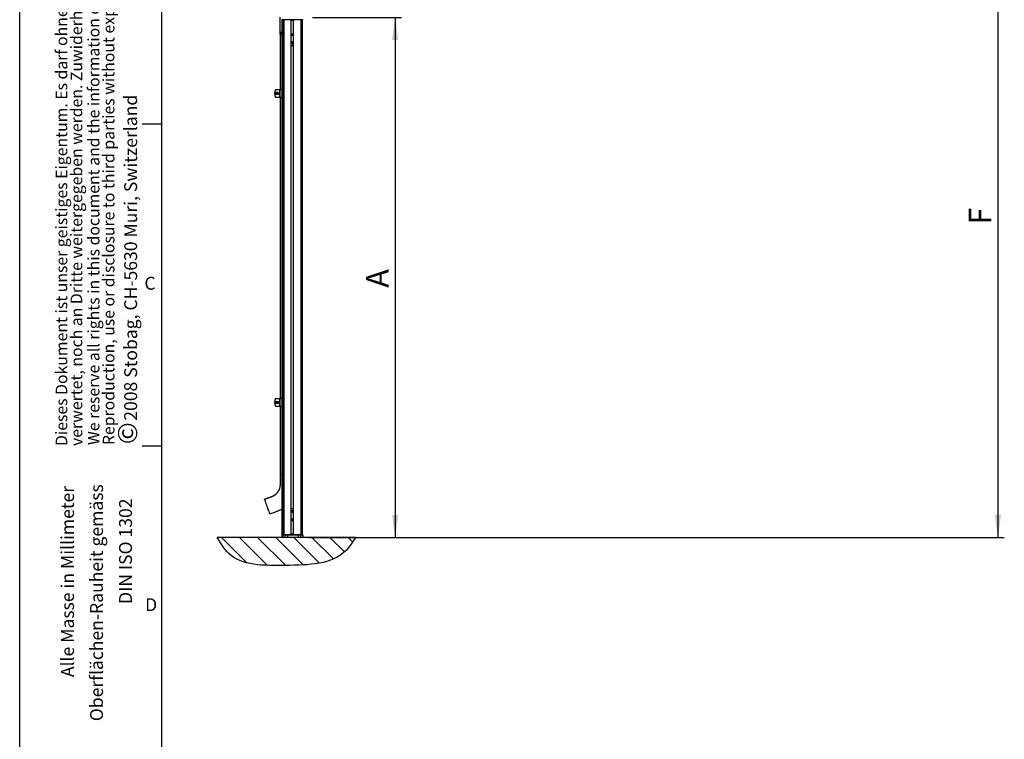
# Model space of a CAD drawing. Extents: x 0 to 10500, y 0 to 7425.
# Drawn here: x 0 to 3821, y 2572 to 5367 of the extents above; entities that cross this region are included whole.
import ezdxf

# ---------------------------------------------------------------- set-up
doc = ezdxf.new("R2010")
doc.units = 0
doc.header["$LTSCALE"] = 25
doc.layers.get('0').update_dxf_attribs({"linetype": 'CONTINUOUS'})
for name, color, linetype in [('LINIEN-DÜNN', 7, 'CONTINUOUS'), ('LINIEN-NORMAL', 7, 'CONTINUOUS'), ('VORLAGE_TEXT', 7, 'CONTINUOUS'), ('ZEICHNUNGSKOPF', 7, 'CONTINUOUS')]:
    doc.layers.add(name, color=color, linetype=linetype)
doc.styles.add('SLDTEXTSTYLE0', font='TXT', dxfattribs={"width": 0.605})
doc.dimstyles.new('SLDDIMSTYLE0', dxfattribs={"dimtxt": 87.5, "dimasz": 87.5, "dimexe": 0, "dimexo": 0.0625, "dimgap": 21.875, "dimtad": 1, "dimrnd": 1e-09, "dimzin": 12, "dimtxsty": 'SLDTEXTSTYLE0', "dimsah": 1, "dimcen": 0.09, "dimazin": 3, "dimtfac": 1, "dimtofl": 0, "dimtmove": 0, "dimatfit": 3, "dimtolj": 1, "dimtzin": 12})

# ---------------------------------------------------------------- blocks, each defined once
blk = doc.blocks.new('SW_NOTE_1')
at = {"color": 0, "linetype": 'CONTINUOUS', "char_height": 50, "attachment_point": 1, "rotation": 90, "style": 'SLDTEXTSTYLE0'}
for s, insert in [('Alle Masse in Millimeter', (-64.5, 0)), ('Oberflächen-Rauheit gemäss', (48, -171.2)), (' DIN ISO 1302', (160.5, 268.8))]:
    blk.add_mtext(s, dxfattribs=dict(at, insert=insert))
blk = doc.blocks.new('SW_NOTE_2')
at = {"color": 0, "linetype": 'CONTINUOUS', "attachment_point": 1, "rotation": 90, "style": 'SLDTEXTSTYLE0'}
for s, insert, char_height in [(' 2008 Stobag, CH-5630 Muri, Switzerland', (-71.7, 75.9), 50), ('©', (-96.7, 0), 75)]:
    blk.add_mtext(s, dxfattribs=dict(at, insert=insert, char_height=char_height))
blk = doc.blocks.new('SW_NOTE_3')
at = {"color": 0, "linetype": 'CONTINUOUS', "char_height": 45, "attachment_point": 1, "rotation": 90, "style": 'SLDTEXTSTYLE0'}
for s, insert in [('Dieses Dokument ist unser geistiges Eigentum. Es darf ohne unsere ausdrückliche Genehmigung weder kopiert, vervielfältigt oder ', (-58, 0)), ('verwertet, noch an Dritte weitergegeben werden. Zuwiderhandlung ist strafbar und wird strafrechtlich verfolgt.', (0.1, 0))]:
    blk.add_mtext(s, dxfattribs=dict(at, insert=insert))
blk = doc.blocks.new('SW_NOTE_4')
at = {"color": 0, "linetype": 'CONTINUOUS', "char_height": 45, "attachment_point": 1, "rotation": 90, "style": 'SLDTEXTSTYLE0'}
for s, insert in [('Reproduction, use or disclosure to third parties without express authority is strictly forbidden.', (0.1, 0)), ('We reserve all rights in this document and the information contained therein.', (-58, 0))]:
    blk.add_mtext(s, dxfattribs=dict(at, insert=insert))
blk = doc.blocks.new('WAND')
at = {"layer": 'ZEICHNUNGSKOPF'}
h = blk.add_hatch(dxfattribs=at)
h.set_pattern_fill('ANSI31', color=256, scale=62.5, style=0)
edge = h.paths.add_edge_path(flags=0)
edge.add_spline(control_points=[(0, 1075), (72, 1029), (423, 804), (436, 12), (445, -804), (90, -1020), (0, -1075)], knot_values=[0, 0, 0, 0, 0.102715, 0.50286, 0.874628, 1, 1, 1, 1], weights=[1, 1, 1, 1, 1, 1, 1], degree=3, periodic=0)
edge.add_line((0, -1075), (0, 1075))
blk.add_line((0, 1075), (0, -1075), dxfattribs=at)
blk.add_open_spline([(0, 1075), (72, 1029), (423, 804), (436, 12), (445, -804), (90, -1020), (0, -1075)], degree=3, knots=[0, 0, 0, 0, 0.102715, 0.50286, 0.874628, 1, 1, 1, 1], dxfattribs=at)
blk = doc.blocks.new('*D25')
at = {"color": 7, "linetype": 'CONTINUOUS'}
for p, q in [((1136.3, 5375), (1482.2, 5375)), ((1457.2, 5375), (1457.2, 3356.4)), ((1328.2, 3356.4), (1482.2, 3356.4))]:
    blk.add_line(p, q, dxfattribs=at)
for points in [[(1457.2, 5375), (1444.7, 5287.5), (1469.7, 5287.5)], [(1457.2, 3356.4), (1469.7, 3443.9), (1444.7, 3443.9)]]:
    blk.add_solid(points, dxfattribs=at)
at = {"color": 7, "linetype": 'CONTINUOUS', "insert": (1344.4, 4325.7), "char_height": 87.5, "attachment_point": 1, "rotation": 90, "style": 'SLDTEXTSTYLE0'}
blk.add_mtext('A', dxfattribs=at)
blk = doc.blocks.new('*D27')
at = {"color": 7, "linetype": 'CONTINUOUS'}
for p, q in [((3565.5, 5858.8), (3820.8, 5858.8)), ((3795.8, 5858.8), (3795.8, 3356.6)), ((1122.6, 3356.6), (3820.8, 3356.6))]:
    blk.add_line(p, q, dxfattribs=at)
for points in [[(3795.8, 5858.8), (3783.3, 5771.3), (3808.3, 5771.3)], [(3795.8, 3356.6), (3808.3, 3444.1), (3783.3, 3444.1)]]:
    blk.add_solid(points, dxfattribs=at)
at = {"color": 7, "linetype": 'CONTINUOUS', "insert": (3683, 4571), "char_height": 87.5, "attachment_point": 1, "rotation": 90, "style": 'SLDTEXTSTYLE0'}
blk.add_mtext('F', dxfattribs=at)

msp = doc.modelspace()

# ---------------------------------------------------------------- linework, layer by layer
at = {"color": 7, "linetype": 'CONTINUOUS'}
for p, q in [((1009.37, 5376.588), (1009.37, 5316.588)), ((1020.964, 5366.588), (1017.07, 5366.588)), ((1017.77, 5366.588), (1017.77, 3366.588)), ((1024.663, 5366.588), (1020.964, 5366.588)), ((1021.666, 3366.588), (1021.666, 5366.588)), ((1026.618, 5366.588), (1024.663, 5366.588)), ((1025.618, 5366.888), (1025.618, 5366.588)), ((1053.22, 5366.588), (1026.618, 5366.588)), ((1026.618, 3366.588), (1026.618, 5366.588)), ((1053.52, 5366.588), (1053.22, 5366.588)), ((1053.22, 3366.588), (1053.22, 5366.588)), ((1062.02, 5366.588), (1053.52, 5366.588)), ((1053.52, 3366.588), (1053.52, 5366.588)), ((1053.52, 5364.588), (1062.02, 5364.588)), ((1062.02, 3366.588), (1062.02, 5366.588)), ((1062.32, 5366.588), (1062.02, 5366.588)), ((1092.77, 5366.588), (1062.32, 5366.588)), ((1062.32, 3366.588), (1062.32, 5366.588)), ((1095.93, 5366.588), (1092.77, 5366.588)), ((1092.77, 3366.588), (1092.77, 5366.588)), ((1093.27, 5366.888), (1093.27, 5366.588)), ((1097.97, 5366.588), (1095.93, 5366.588)), ((1097.77, 3366.588), (1097.77, 5366.588)), ((1017.77, 5316.588), (1009.37, 5316.588)), ((1010.04, 5314.088), (1010.834, 5312.713)), ((1017.77, 5314.088), (1010.04, 5314.088)), ((1017.77, 5312.713), (1010.834, 5312.713)), ((1057.722, 5310.897), (1055.747, 5309.702)), ((1059.746, 5309.784), (1057.722, 5310.897)), ((1011.37, 5310.713), (1011.37, 5095.439)), ((1017.77, 5310.713), (1011.37, 5310.713)), ((1055.794, 5307.393), (1055.747, 5309.702)), ((1057.722, 5278.897), (1055.747, 5277.702)), ((1055.794, 5275.393), (1055.747, 5277.702)), ((1057.818, 5306.279), (1055.794, 5307.393)), ((1057.818, 5274.279), (1055.794, 5275.393)), ((1059.746, 5277.784), (1057.722, 5278.897)), ((1057.818, 5306.279), (1059.793, 5307.475)), ((1057.818, 5274.279), (1059.793, 5275.475)), ((1059.746, 5309.784), (1059.793, 5307.475)), ((1059.746, 5277.784), (1059.793, 5275.475)), ((1062.02, 5264.588), (1053.52, 5264.588)), ((993.207, 5095.439), (1007.74, 5095.439)), ((1007.74, 5095.439), (1009.718, 5095.439)), ((1007.74, 5095.439), (1007.74, 5065.439)), ((1009.718, 5095.439), (1017.77, 5095.439)), ((1009.718, 5095.439), (1009.718, 5065.439)), ((993.207, 5065.439), (1007.74, 5065.439)), ((1007.74, 5065.439), (1009.718, 5065.439)), ((1009.718, 5065.439), (1017.77, 5065.439)), ((1011.37, 5065.439), (1011.37, 3895.439)), ((993.207, 3895.439), (1007.74, 3895.439)), ((993.207, 3865.439), (1007.74, 3865.439)), ((1007.74, 3895.439), (1009.718, 3895.439)), ((1007.74, 3895.439), (1007.74, 3865.439)), ((1007.74, 3865.439), (1009.718, 3865.439)), ((1009.718, 3895.439), (1017.77, 3895.439)), ((1009.718, 3895.439), (1009.718, 3865.439)), ((1009.718, 3865.439), (1017.77, 3865.439)), ((1011.37, 3865.439), (1011.37, 3601.588)), ((1010.37, 3601.588), (1017.77, 3601.588)), ((1011.083, 3601.588), (1010.37, 3601.588)), ((998.998, 3458.224), (999.581, 3458.478)), ((999.581, 3458.478), (1008.177, 3462.228)), ((1053.52, 3468.588), (1062.02, 3468.588)), ((1055.486, 3456.927), (1056.921, 3458.736)), ((1055.486, 3456.927), (1056.334, 3454.779)), ((1058.618, 3454.44), (1056.334, 3454.779)), ((1056.921, 3458.736), (1059.206, 3458.397)), ((1058.618, 3454.44), (1060.054, 3456.249)), ((1060.054, 3456.249), (1059.206, 3458.397)), ((1055.486, 3424.927), (1056.921, 3426.736)), ((1055.486, 3424.927), (1056.334, 3422.78)), ((1058.618, 3422.44), (1056.334, 3422.78)), ((1056.921, 3426.736), (1059.206, 3426.397)), ((1058.618, 3422.44), (1060.054, 3424.249)), ((1060.054, 3424.249), (1059.206, 3426.397)), ((1016.77, 3366.288), (1016.77, 3357.088)), ((1020.666, 3366.288), (1016.77, 3366.288)), ((1017.07, 3366.588), (1020.964, 3366.588)), ((1020.788, 3366.288), (1020.666, 3366.288)), ((1020.666, 3366.288), (1020.666, 3357.088)), ((1029.173, 3366.288), (1020.788, 3366.288)), ((1020.788, 3366.288), (1020.788, 3357.088)), ((1020.964, 3366.588), (1021.078, 3366.588)), ((1021.078, 3366.588), (1029.463, 3366.588)), ((1038.833, 3366.288), (1029.173, 3366.288)), ((1029.173, 3366.288), (1029.173, 3357.088)), ((1029.463, 3366.588), (1038.833, 3366.588)), ((1038.833, 3366.588), (1080.055, 3366.588)), ((1038.833, 3366.288), (1038.833, 3366.588)), ((1080.055, 3366.288), (1038.833, 3366.288)), ((1038.833, 3366.288), (1038.833, 3357.088)), ((1062.02, 3368.588), (1053.52, 3368.588)), ((1080.055, 3366.588), (1089.424, 3366.588)), ((1080.055, 3366.288), (1080.055, 3366.588)), ((1080.055, 3366.288), (1080.055, 3357.088)), ((1089.714, 3366.288), (1080.055, 3366.288)), ((1089.424, 3366.588), (1097.81, 3366.588)), ((1089.714, 3366.288), (1089.714, 3357.088)), ((1098.1, 3366.288), (1089.714, 3366.288)), ((1097.81, 3366.588), (1097.97, 3366.588)), ((1098.1, 3366.288), (1098.1, 3357.088)), ((1098.27, 3366.288), (1098.1, 3366.288)), ((1098.27, 3366.288), (1098.27, 3357.088)), ((1016.77, 3357.088), (1020.666, 3357.088)), ((1021.162, 3356.588), (1017.27, 3356.588)), ((1020.666, 3357.088), (1020.788, 3357.088)), ((1020.788, 3357.088), (1029.173, 3357.088)), ((1021.271, 3356.588), (1021.162, 3356.588)), ((1029.656, 3356.588), (1021.271, 3356.588)), ((1029.173, 3357.088), (1038.833, 3357.088)), ((1038.833, 3356.588), (1029.656, 3356.588)), ((1038.833, 3357.088), (1080.055, 3357.088)), ((1038.833, 3356.588), (1038.833, 3357.088)), ((1080.055, 3356.588), (1038.833, 3356.588)), ((1080.055, 3356.588), (1080.055, 3357.088)), ((1080.055, 3357.088), (1089.714, 3357.088)), ((1089.231, 3356.588), (1080.055, 3356.588)), ((1097.617, 3356.588), (1089.231, 3356.588)), ((1089.714, 3357.088), (1098.1, 3357.088)), ((1097.77, 3356.588), (1097.617, 3356.588)), ((1098.1, 3357.088), (1098.27, 3357.088))]:
    msp.add_line(p, q, dxfattribs=at)
at = {"color": 7, "linetype": 'CONTINUOUS', "flags": 128}
msp.add_lwpolyline([(970.801, 3447.961), (970.606, 3448.498), (970.02, 3450.107), (969.074, 3452.708), (967.796, 3456.218), (966.242, 3460.487), (964.467, 3465.364), (962.543, 3470.652), (960.541, 3476.152), (958.539, 3481.653), (956.614, 3486.94), (954.839, 3491.817), (953.285, 3496.086), (952.008, 3499.596), (951.061, 3502.197), (950.475, 3503.806), (950.28, 3504.343)], dxfattribs=at)
at = {"color": 7, "linetype": 'CONTINUOUS'}
for centre, radius in [((1057.77, 5308.588), 3.4), ((1057.77, 5308.588), 3.309), ((1057.77, 5276.588), 3.4), ((1057.77, 5276.588), 3.309), ((998.707, 5080.439), 5.5), ((998.707, 5080.439), 3), ((998.707, 5080.439), 2.5), ((998.707, 3880.439), 5.5), ((998.707, 3880.439), 3), ((998.707, 3880.439), 2.5), ((1057.77, 3456.588), 4), ((1057.77, 3456.588), 3.31), ((1057.77, 3424.588), 4), ((1057.77, 3424.588), 3.31)]:
    msp.add_circle(centre, radius, dxfattribs=at)
for centre, radius, start, end in [((1017.07, 5366.888), 0.3, 179.956015, 270.0326), ((1097.97, 5366.888), 0.3, 269.9674, 0.043985), ((1014.365, 5316.587), 4.995, 179.987031, 210.016556), ((1007.372, 5310.713), 3.998, 359.987892, 30.002437), ((1013.208, 5080.439), 25.001, 143.13099, 216.86901), ((1013.208, 3880.439), 25.001, 143.131059, 216.868941), ((1017.07, 3366.289), 0.3, 89.92854, 180.07146), ((1020.965, 3366.29), 0.298, 90.223232, 180.325925), ((1021.083, 3366.293), 0.295, 90.953927, 180.991256), ((1029.468, 3366.294), 0.295, 90.935203, 181.05709), ((1089.42, 3366.293), 0.295, 359.008744, 89.046073), ((1097.805, 3366.293), 0.295, 358.989516, 89.065301), ((1097.97, 3366.289), 0.3, 359.92854, 90.07146), ((1017.27, 3357.088), 0.5, 180.000932, 269.971752), ((1021.164, 3357.086), 0.498, 179.717905, 269.705711), ((1021.28, 3357.08), 0.492, 179.067252, 268.932322), ((1029.665, 3357.08), 0.492, 179.011817, 268.959487), ((1089.222, 3357.08), 0.492, 271.039455, 0.96097), ((1097.608, 3357.08), 0.492, 271.023514, 0.976912), ((1097.77, 3357.088), 0.5, 270.028248, 359.999068)]:
    msp.add_arc(centre, radius, start, end, dxfattribs=at)
for points, knots in [([(1010.366, 3601.587), (1010.416, 3593.572), (1010.491, 3581.401), (1010.362, 3567.157), (1010.47, 3560.274), (1010.037, 3556.285), (1009.856, 3554.368), (1009.735, 3553.078)], [0, 0, 0, 0, 0.49530526, 0.75212323, 0.88100885, 0.9198793, 1, 1, 1, 1]), ([(1010.165, 3556.943), (1010.105, 3556.07), (1009.954, 3553.853), (1009.287, 3550.183), (1008.172, 3545.896), (1006.694, 3541.821), (1005.038, 3538.254), (1003.439, 3535.348), (1001.898, 3532.902), (1000.469, 3530.885), (999.096, 3529.127), (997.558, 3527.323), (995.682, 3525.345), (993.35, 3523.15), (990.63, 3520.873), (987.45, 3518.519), (984.086, 3516.461), (980.363, 3514.641), (976.107, 3512.866), (970.788, 3510.859), (964.525, 3508.62), (957.648, 3506.23), (952.909, 3504.56), (950.509, 3503.714)], [0, 0, 0, 0, 0.03048307, 0.07742001, 0.12974634, 0.18473538, 0.22824619, 0.26669202, 0.30025218, 0.32896402, 0.35281568, 0.3779894, 0.41157625, 0.44777908, 0.48953799, 0.53516534, 0.58557894, 0.62671583, 0.67949342, 0.74626503, 0.82484338, 0.91132433, 1, 1, 1, 1]), ([(1007.562, 3544.438), (1007.105, 3543.215), (1006.156, 3540.68), (1004.321, 3537.042), (1002.195, 3533.506), (999.779, 3530.156), (997.045, 3527.006), (993.076, 3523.179), (988.715, 3519.781), (983.958, 3517.019), (979.014, 3514.748), (972.763, 3512.346), (962.768, 3508.803), (955.276, 3506.127), (950.28, 3504.343)], [0, 0, 0, 0, 0.05362097, 0.1112079, 0.16715801, 0.22310218, 0.28071791, 0.33834754, 0.44959717, 0.50683183, 0.56411138, 0.67301437, 0.78196384, 1, 1, 1, 1]), ([(994.727, 3524.845), (994.073, 3524.217), (991.957, 3522.185), (988.741, 3519.897), (985.673, 3517.965), (984.244, 3517.252), (983.708, 3516.985)], [0, 0, 0, 0, 0.20005074, 0.64750705, 0.86786549, 1, 1, 1, 1]), ([(970.801, 3447.961), (976.025, 3449.746), (985.492, 3452.979), (994.817, 3456.601), (998.998, 3458.224)], [0, 0, 0, 0, 0.551720615, 1, 1, 1, 1]), ([(999.581, 3458.477), (1000.278, 3458.76), (1002.797, 3459.782), (1007.845, 3462.021), (1013.276, 3464.527), (1016.734, 3466.552), (1017.77, 3467.158)], [0, 0, 0, 0, 0.11185765, 0.40426486, 0.82147674, 1, 1, 1, 1])]:
    msp.add_open_spline(points, degree=3, knots=knots, dxfattribs=at)
at = {"layer": 'LINIEN-DÜNN'}
for p, q in [((0, 0), (0, 7425)), ((475, 4962.5), (550, 4962.5)), ((475, 3712.5), (550, 3712.5))]:
    msp.add_line(p, q, dxfattribs=at)
at = {"layer": 'LINIEN-NORMAL'}
msp.add_line((550, 7175), (550, 250), dxfattribs=at)

# ---------------------------------------------------------------- block references
at = {"color": 7, "linetype": 'CONTINUOUS'}
for name, p in [('SW_NOTE_3', (197.615, 3711.405)), ('SW_NOTE_4', (322.503, 3714.966)), ('SW_NOTE_2', (477.307, 3718.271)), ('SW_NOTE_1', (225.165, 2813.908))]:
    msp.add_blockref(name, p, dxfattribs=at)
at = {"color": 7, "linetype": 'CONTINUOUS', "xscale": 0.25, "yscale": 0.25, "zscale": 0.25, "rotation": 270}
msp.add_blockref('WAND', (1034.446, 3356.447), dxfattribs=at)

# ---------------------------------------------------------------- texts
at = {"layer": 'VORLAGE_TEXT', "char_height": 50, "attachment_point": 1, "style": 'SLDTEXTSTYLE0'}
for s, insert in [('C', (483.901, 4368.155)), ('D', (486.613, 3120.045))]:
    msp.add_mtext(s, dxfattribs=dict(at, insert=insert))

# ---------------------------------------------------------------- dimensions: what is measured, and where the dimension line sits
at = {"color": 7, "linetype": 'CONTINUOUS'}
for base, p1, p2, text, picture, middle in [((3795.779, 3356.588), (3540.47, 5858.8), (1097.617, 3356.588), 'F', '*D27', (3795.779, 4607.694)), ((1457.173, 3356.447), (1111.27, 5375.041), (1303.184, 3356.447), 'A', '*D25', (1457.173, 4365.744))]:
    dim = msp.add_linear_dim(base=base, p1=p1, p2=p2, angle=90, text=text, dimstyle='SLDDIMSTYLE0', dxfattribs=at)
    dim.commit()
    dim.dimension.update_dxf_attribs({"geometry": picture, "text_midpoint": middle, "dimtype": 160})

doc.saveas('drawing.dxf')
